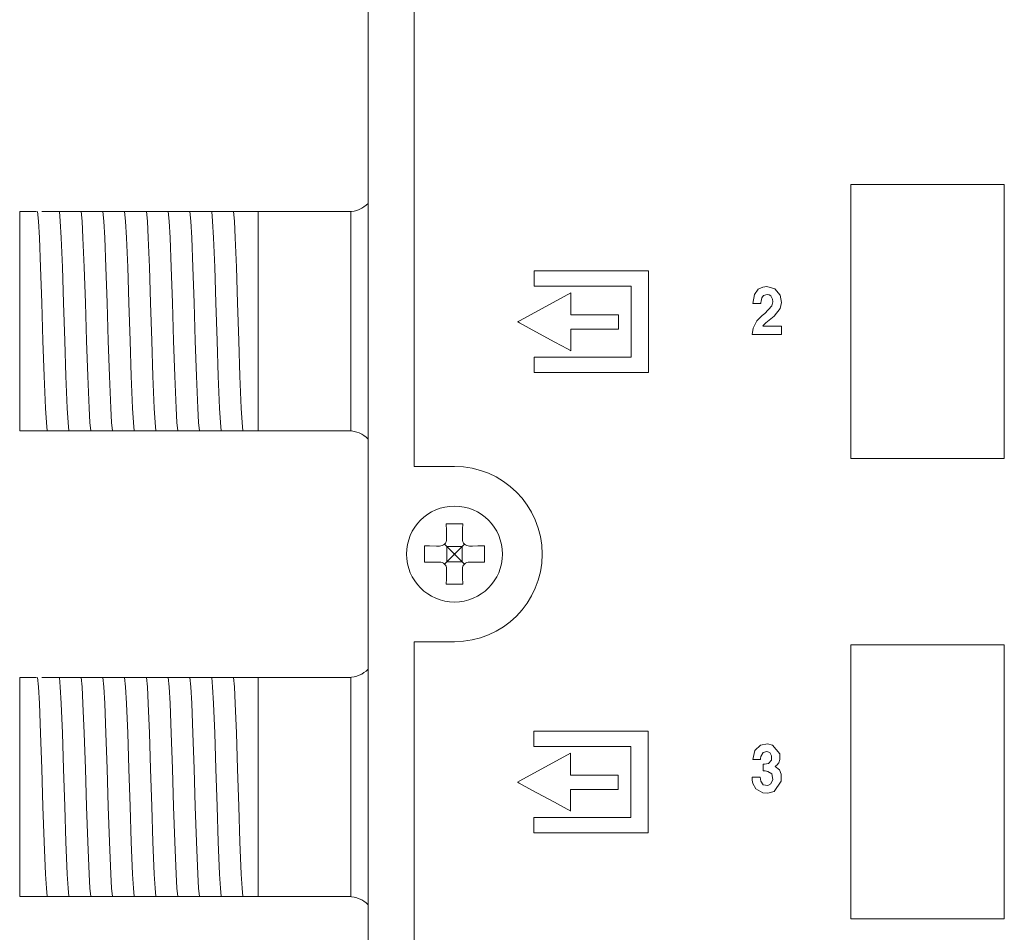
# Model space of a CAD drawing. Units: millimetres. Extents: x -107 to 107, y -110 to 110.
# Drawn here: x -106 to -70, y 31 to 65 of the extents above; entities that cross this region are included whole.
import ezdxf

# ---------------------------------------------------------------- set-up
doc = ezdxf.new("R2010")
doc.units = ezdxf.units.MM
doc.layers.add('#Active1$25', color=7, linetype='Continuous', true_color=0xffffff)

msp = doc.modelspace()

# ---------------------------------------------------------------- linework, layer by layer
at = {"layer": '#Active1$25', "color": 7, "linetype": 'Continuous', "lineweight": 13}
for p, q in [((-92.786, 67.785), (-92.786, -84.148)), ((-91.11, 48.202), (-91.112, 67.585)), ((-105.5, 57.502), (-104.89, 57.502)), ((-105.5, 49.502), (-105.5, 57.502)), ((-103.644, 57.502), (-103.575, 57.502)), ((-102.851, 57.502), (-102.781, 57.502)), ((-102.057, 57.502), (-101.988, 57.502)), ((-101.263, 57.502), (-101.194, 57.502)), ((-100.469, 57.502), (-100.4, 57.502)), ((-99.676, 57.502), (-99.606, 57.502)), ((-98.882, 57.502), (-98.813, 57.502)), ((-98.088, 57.502), (-98.019, 57.502)), ((-97.294, 57.502), (-96.8, 57.502)), ((-96.8, 57.502), (-96.8, 49.502)), ((-93.433, 57.502), (-96.8, 57.502)), ((-104.8, 49.502), (-105.5, 49.502)), ((-104.112, 49.502), (-104.181, 49.502)), ((-103.318, 49.502), (-103.387, 49.502)), ((-102.524, 49.502), (-102.593, 49.502)), ((-101.73, 49.502), (-101.8, 49.502)), ((-100.937, 49.502), (-101.006, 49.502)), ((-100.143, 49.502), (-100.212, 49.502)), ((-99.349, 49.502), (-99.418, 49.502)), ((-98.555, 49.502), (-98.625, 49.502)), ((-97.762, 49.502), (-97.831, 49.502)), ((-96.8, 49.502), (-97.037, 49.502)), ((-96.8, 49.502), (-93.433, 49.502)), ((-89.637, 48.202), (-91.11, 48.202)), ((-89.93, 45.66), (-89.928, 45.547)), ((-89.347, 45.547), (-89.345, 45.66)), ((-90.182, 45.293), (-90.295, 45.295)), ((-89.917, 45.283), (-90.001, 45.365)), ((-89.917, 45.283), (-89.917, 44.722)), ((-89.662, 45.027), (-89.917, 45.282)), ((-89.357, 45.282), (-89.917, 45.282)), ((-89.357, 45.282), (-89.612, 45.027)), ((-89.274, 45.365), (-89.357, 45.283)), ((-89.357, 45.283), (-89.357, 44.722)), ((-88.979, 45.295), (-89.093, 45.293)), ((-89.917, 44.722), (-89.662, 44.977)), ((-89.662, 44.977), (-89.662, 45.027)), ((-89.662, 45.027), (-89.612, 45.027)), ((-89.662, 44.977), (-89.612, 44.977)), ((-89.612, 44.977), (-89.612, 45.027)), ((-89.612, 44.977), (-89.357, 44.722)), ((-90.295, 44.71), (-90.182, 44.712)), ((-90.001, 44.639), (-89.917, 44.722)), ((-89.357, 44.722), (-89.917, 44.722)), ((-89.357, 44.722), (-89.274, 44.639)), ((-89.093, 44.712), (-88.979, 44.71)), ((-89.928, 44.458), (-89.93, 44.344)), ((-89.345, 44.344), (-89.347, 44.458)), ((-91.11, 41.802), (-89.637, 41.802)), ((-91.105, -19.798), (-91.11, 41.802)), ((-105.5, 40.502), (-104.89, 40.502)), ((-105.5, 32.502), (-105.5, 40.502)), ((-103.644, 40.502), (-103.575, 40.502)), ((-102.851, 40.502), (-102.781, 40.502)), ((-102.057, 40.502), (-101.988, 40.502)), ((-101.263, 40.502), (-101.194, 40.502)), ((-100.469, 40.502), (-100.4, 40.502)), ((-99.676, 40.502), (-99.606, 40.502)), ((-98.882, 40.502), (-98.813, 40.502)), ((-98.088, 40.502), (-98.019, 40.502)), ((-97.294, 40.502), (-96.8, 40.502)), ((-96.8, 40.502), (-96.8, 32.502)), ((-93.433, 40.502), (-96.8, 40.502)), ((-104.8, 32.502), (-105.5, 32.502)), ((-104.112, 32.502), (-104.181, 32.502)), ((-103.318, 32.502), (-103.387, 32.502)), ((-102.524, 32.502), (-102.593, 32.502)), ((-101.73, 32.502), (-101.8, 32.502)), ((-100.937, 32.502), (-101.006, 32.502)), ((-100.143, 32.502), (-100.212, 32.502)), ((-99.349, 32.502), (-99.418, 32.502)), ((-98.555, 32.502), (-98.625, 32.502)), ((-97.762, 32.502), (-97.831, 32.502)), ((-96.8, 32.502), (-97.037, 32.502)), ((-96.8, 32.502), (-93.433, 32.502))]:
    msp.add_line(p, q, dxfattribs=at)
for points in [[(-69.579, 48.489), (-73.479, 48.489), (-74.941, 48.489), (-75.147, 48.489), (-75.166, 48.489), (-75.174, 48.489), (-75.178, 48.489), (-75.179, 48.489), (-75.179, 48.489), (-75.179, 48.489), (-75.179, 48.489), (-75.179, 48.489), (-75.179, 48.49), (-75.179, 48.49), (-75.179, 48.49), (-75.179, 48.492), (-75.179, 48.526), (-75.179, 48.617), (-75.179, 49.714), (-75.179, 54.628), (-75.179, 56.79), (-75.179, 57.073), (-75.179, 57.357), (-75.179, 57.64), (-75.179, 57.923), (-75.179, 58.206), (-75.179, 58.489), (-75.179, 58.489), (-71.279, 58.489), (-69.816, 58.489), (-69.611, 58.489), (-69.591, 58.489), (-69.583, 58.489), (-69.579, 58.489), (-69.579, 58.489), (-69.579, 58.489), (-69.579, 58.489), (-69.579, 58.489), (-69.579, 58.489), (-69.579, 58.489), (-69.579, 58.489), (-69.579, 58.488), (-69.579, 58.487), (-69.579, 58.452), (-69.579, 58.361), (-69.579, 57.264), (-69.579, 48.489)], [(-82.561, 51.624), (-86.176, 51.624), (-86.478, 51.624), (-86.704, 51.624), (-86.733, 51.624), (-86.733, 51.671), (-86.733, 52.122), (-86.733, 52.191), (-86.725, 52.191), (-86.65, 52.191), (-85.044, 52.191), (-83.437, 52.191), (-83.303, 52.191), (-83.203, 52.191), (-83.197, 52.191), (-83.197, 52.193), (-83.197, 52.218), (-83.197, 52.486), (-83.197, 54.628), (-83.197, 54.762), (-83.197, 54.773), (-83.197, 54.776), (-83.198, 54.776), (-83.211, 54.776), (-83.227, 54.776), (-83.763, 54.776), (-86.619, 54.776), (-86.72, 54.776), (-86.732, 54.776), (-86.733, 54.776), (-86.733, 54.78), (-86.733, 54.797), (-86.733, 55.198), (-86.733, 55.273), (-86.733, 55.342), (-86.726, 55.342), (-86.676, 55.342), (-86.073, 55.342), (-85.27, 55.342), (-82.86, 55.342), (-82.71, 55.342), (-82.561, 55.342), (-82.561, 55.34), (-82.561, 55.239), (-82.561, 54.838), (-82.561, 51.624)], [(-78.757, 54.143), (-78.697, 54.48), (-78.554, 54.666), (-78.385, 54.746), (-78.247, 54.762), (-77.947, 54.681), (-77.753, 54.446), (-77.712, 54.182), (-77.757, 53.968), (-77.979, 53.686), (-78.037, 53.64), (-78.277, 53.447), (-78.352, 53.371), (-78.374, 53.341), (-78.381, 53.328), (-78.384, 53.322), (-78.385, 53.32), (-78.386, 53.318), (-78.386, 53.318), (-78.386, 53.318), (-78.386, 53.318), (-78.386, 53.318), (-78.386, 53.318), (-78.386, 53.318), (-78.386, 53.318), (-78.386, 53.318), (-78.386, 53.318), (-78.386, 53.318), (-78.385, 53.318), (-78.382, 53.318), (-78.373, 53.318), (-78.346, 53.318), (-78.269, 53.318), (-78.076, 53.318), (-77.754, 53.318), (-77.712, 53.318), (-77.71, 53.318), (-77.71, 53.318), (-77.71, 53.317), (-77.71, 53.315), (-77.71, 53.304), (-77.71, 53.165), (-77.71, 53.025), (-77.71, 53.014), (-77.71, 53.012), (-77.71, 53.012), (-77.711, 53.012), (-77.714, 53.012), (-77.78, 53.012), (-78.035, 53.012), (-78.366, 53.012), (-78.741, 53.012), (-78.772, 53.012), (-78.774, 53.012), (-78.774, 53.012), (-78.775, 53.012), (-78.775, 53.012), (-78.775, 53.012), (-78.775, 53.012), (-78.775, 53.012), (-78.744, 53.249), (-78.61, 53.511), (-78.412, 53.707), (-78.315, 53.787), (-78.054, 54.061), (-78.019, 54.204), (-78.032, 54.31), (-78.101, 54.423), (-78.159, 54.458), (-78.234, 54.471), (-78.36, 54.438), (-78.426, 54.355), (-78.454, 54.235), (-78.457, 54.182), (-78.458, 54.16), (-78.458, 54.151), (-78.458, 54.146), (-78.458, 54.145), (-78.458, 54.144), (-78.458, 54.144), (-78.458, 54.143), (-78.458, 54.143), (-78.458, 54.143), (-78.458, 54.143), (-78.458, 54.143), (-78.458, 54.143), (-78.458, 54.143), (-78.458, 54.143), (-78.458, 54.143), (-78.459, 54.143), (-78.46, 54.143), (-78.465, 54.143), (-78.478, 54.143), (-78.515, 54.143), (-78.608, 54.143), (-78.744, 54.143), (-78.756, 54.143), (-78.757, 54.143), (-78.757, 54.143), (-78.757, 54.143)], [(-85.396, 54.541), (-87.246, 53.526), (-87.333, 53.478), (-87.334, 53.478), (-87.328, 53.475), (-87.307, 53.463), (-87.268, 53.442), (-86.804, 53.19), (-85.98, 52.742), (-85.517, 52.491), (-85.401, 52.428), (-85.396, 52.425), (-85.396, 52.425), (-85.396, 52.43), (-85.396, 52.463), (-85.396, 52.698), (-85.396, 53.011), (-85.396, 53.167), (-85.396, 53.186), (-85.396, 53.196), (-85.396, 53.201), (-85.396, 53.206), (-85.396, 53.206), (-85.279, 53.206), (-84.341, 53.206), (-83.989, 53.206), (-83.813, 53.206), (-83.681, 53.206), (-83.66, 53.206), (-83.66, 53.207), (-83.66, 53.229), (-83.66, 53.463), (-83.66, 53.727), (-83.66, 53.738), (-83.66, 53.739), (-83.67, 53.739), (-83.736, 53.739), (-84.791, 53.739), (-85.319, 53.739), (-85.363, 53.739), (-85.396, 53.739), (-85.396, 53.75), (-85.396, 53.838), (-85.396, 54.541)], [(-69.579, 31.689), (-73.479, 31.689), (-74.941, 31.689), (-75.147, 31.689), (-75.179, 31.689), (-75.179, 31.692), (-75.179, 31.726), (-75.179, 31.817), (-75.179, 32.914), (-75.179, 37.828), (-75.179, 39.99), (-75.179, 40.942), (-75.179, 41.36), (-75.179, 41.544), (-75.179, 41.626), (-75.179, 41.657), (-75.179, 41.689), (-75.179, 41.689), (-71.279, 41.689), (-69.816, 41.689), (-69.611, 41.689), (-69.579, 41.689), (-69.579, 41.687), (-69.579, 41.653), (-69.579, 41.561), (-69.579, 40.464), (-69.579, 31.689)], [(-82.572, 34.824), (-86.187, 34.824), (-86.488, 34.824), (-86.714, 34.824), (-86.743, 34.824), (-86.743, 34.871), (-86.743, 35.322), (-86.743, 35.391), (-86.736, 35.391), (-86.66, 35.391), (-85.054, 35.391), (-83.447, 35.391), (-83.313, 35.391), (-83.213, 35.391), (-83.207, 35.391), (-83.207, 35.393), (-83.207, 35.418), (-83.207, 35.686), (-83.207, 37.828), (-83.207, 37.962), (-83.207, 37.973), (-83.207, 37.976), (-83.208, 37.976), (-83.221, 37.976), (-83.238, 37.976), (-83.773, 37.976), (-86.629, 37.976), (-86.73, 37.976), (-86.742, 37.976), (-86.743, 37.976), (-86.743, 37.98), (-86.743, 37.997), (-86.743, 38.398), (-86.743, 38.473), (-86.743, 38.542), (-86.736, 38.542), (-86.686, 38.542), (-86.084, 38.542), (-85.28, 38.542), (-82.87, 38.542), (-82.72, 38.542), (-82.572, 38.542), (-82.572, 38.54), (-82.572, 38.439), (-82.572, 38.038), (-82.572, 34.824)], [(-85.406, 37.741), (-87.256, 36.726), (-87.343, 36.678), (-87.344, 36.678), (-87.339, 36.675), (-87.317, 36.663), (-87.278, 36.642), (-86.815, 36.39), (-85.99, 35.942), (-85.527, 35.691), (-85.411, 35.628), (-85.406, 35.625), (-85.406, 35.625), (-85.406, 35.63), (-85.406, 35.663), (-85.406, 35.898), (-85.406, 36.211), (-85.406, 36.367), (-85.406, 36.386), (-85.406, 36.396), (-85.406, 36.401), (-85.406, 36.406), (-85.406, 36.406), (-85.289, 36.406), (-84.351, 36.406), (-83.999, 36.406), (-83.823, 36.406), (-83.692, 36.406), (-83.671, 36.406), (-83.671, 36.407), (-83.671, 36.429), (-83.671, 36.663), (-83.671, 36.927), (-83.671, 36.938), (-83.671, 36.939), (-83.68, 36.939), (-83.746, 36.939), (-84.801, 36.939), (-85.329, 36.939), (-85.373, 36.939), (-85.406, 36.939), (-85.406, 36.95), (-85.406, 37.038), (-85.406, 37.741)]]:
    msp.add_lwpolyline(points, close=True, dxfattribs=at)
for points in [[(-104.497, 49.502), (-104.528, 49.804), (-104.559, 50.322), (-104.607, 51.494), (-104.65, 52.79), (-104.692, 54.168), (-104.735, 55.47), (-104.778, 56.547), (-104.812, 57.154), (-104.846, 57.502)], [(-104.688, 57.502), (-104.504, 57.502), (-104.343, 57.502)], [(-104.343, 57.502), (-104.142, 57.502), (-104.052, 57.502)], [(-103.704, 49.502), (-103.734, 49.804), (-103.765, 50.322), (-103.813, 51.494), (-103.856, 52.79), (-103.899, 54.168), (-103.942, 55.47), (-103.984, 56.546), (-104.018, 57.154), (-104.052, 57.502)], [(-104.052, 57.502), (-103.871, 57.502), (-103.644, 57.502)], [(-103.575, 57.502), (-103.35, 57.502), (-103.258, 57.502)], [(-102.91, 49.502), (-102.94, 49.804), (-102.971, 50.322), (-103.019, 51.495), (-103.062, 52.791), (-103.105, 54.168), (-103.148, 55.47), (-103.191, 56.547), (-103.224, 57.154), (-103.258, 57.502)], [(-103.258, 57.502), (-103.077, 57.502), (-102.851, 57.502)], [(-102.781, 57.502), (-102.557, 57.502), (-102.464, 57.502)], [(-102.464, 57.502), (-102.283, 57.502), (-102.057, 57.502)], [(-102.116, 49.502), (-102.147, 49.804), (-102.177, 50.322), (-102.225, 51.495), (-102.268, 52.791), (-102.311, 54.168), (-102.354, 55.47), (-102.397, 56.547), (-102.431, 57.154), (-102.464, 57.502)], [(-101.988, 57.502), (-101.763, 57.502), (-101.671, 57.502)], [(-101.322, 49.502), (-101.353, 49.804), (-101.384, 50.322), (-101.432, 51.495), (-101.475, 52.791), (-101.517, 54.168), (-101.56, 55.47), (-101.603, 56.547), (-101.637, 57.154), (-101.671, 57.502)], [(-101.671, 57.502), (-101.49, 57.502), (-101.263, 57.502)], [(-101.194, 57.502), (-100.969, 57.502), (-100.877, 57.502)], [(-100.877, 57.502), (-100.696, 57.502), (-100.469, 57.502)], [(-100.529, 49.502), (-100.559, 49.804), (-100.59, 50.322), (-100.638, 51.494), (-100.681, 52.79), (-100.724, 54.168), (-100.767, 55.47), (-100.809, 56.547), (-100.843, 57.154), (-100.877, 57.502)], [(-100.4, 57.502), (-100.175, 57.502), (-100.083, 57.502)], [(-100.083, 57.502), (-99.902, 57.502), (-99.676, 57.502)], [(-99.735, 49.502), (-99.765, 49.804), (-99.796, 50.322), (-99.844, 51.494), (-99.887, 52.791), (-99.93, 54.168), (-99.973, 55.47), (-100.016, 56.546), (-100.049, 57.154), (-100.083, 57.502)], [(-99.606, 57.502), (-99.382, 57.502), (-99.289, 57.502)], [(-98.941, 49.502), (-98.972, 49.804), (-99.002, 50.322), (-99.05, 51.495), (-99.093, 52.791), (-99.136, 54.168), (-99.179, 55.47), (-99.222, 56.547), (-99.256, 57.154), (-99.289, 57.502)], [(-99.289, 57.502), (-99.108, 57.502), (-98.882, 57.502)], [(-98.813, 57.502), (-98.588, 57.502), (-98.496, 57.502)], [(-98.147, 49.502), (-98.178, 49.804), (-98.209, 50.322), (-98.257, 51.495), (-98.3, 52.791), (-98.342, 54.168), (-98.385, 55.47), (-98.428, 56.547), (-98.462, 57.154), (-98.496, 57.502)], [(-98.496, 57.502), (-98.315, 57.502), (-98.088, 57.502)], [(-98.019, 57.502), (-97.794, 57.502), (-97.702, 57.502)], [(-97.702, 57.502), (-97.521, 57.502), (-97.294, 57.502)], [(-97.354, 49.502), (-97.384, 49.804), (-97.415, 50.322), (-97.463, 51.495), (-97.506, 52.791), (-97.549, 54.168), (-97.592, 55.47), (-97.634, 56.547), (-97.668, 57.154), (-97.702, 57.502)], [(-93.419, 57.502), (-93.418, 56.418), (-93.418, 54.998), (-93.419, 52.933), (-93.418, 50.976), (-93.419, 50.159), (-93.419, 49.502)], [(-104.669, 49.502), (-104.748, 49.502), (-104.8, 49.502)], [(-104.497, 49.502), (-104.581, 49.502), (-104.669, 49.502)], [(-104.181, 49.502), (-104.406, 49.502), (-104.497, 49.502)], [(-103.704, 49.502), (-103.885, 49.502), (-104.112, 49.502)], [(-103.387, 49.502), (-103.612, 49.502), (-103.704, 49.502)], [(-102.91, 49.502), (-103.091, 49.502), (-103.318, 49.502)], [(-102.593, 49.502), (-102.818, 49.502), (-102.91, 49.502)], [(-102.116, 49.502), (-102.297, 49.502), (-102.524, 49.502)], [(-101.8, 49.502), (-102.024, 49.502), (-102.116, 49.502)], [(-101.322, 49.502), (-101.503, 49.502), (-101.73, 49.502)], [(-101.006, 49.502), (-101.231, 49.502), (-101.322, 49.502)], [(-100.529, 49.502), (-100.71, 49.502), (-100.937, 49.502)], [(-100.212, 49.502), (-100.437, 49.502), (-100.529, 49.502)], [(-99.735, 49.502), (-99.916, 49.502), (-100.143, 49.502)], [(-99.418, 49.502), (-99.643, 49.502), (-99.735, 49.502)], [(-98.941, 49.502), (-99.122, 49.502), (-99.349, 49.502)], [(-98.625, 49.502), (-98.849, 49.502), (-98.941, 49.502)], [(-98.147, 49.502), (-98.328, 49.502), (-98.555, 49.502)], [(-97.831, 49.502), (-98.056, 49.502), (-98.147, 49.502)], [(-97.354, 49.502), (-97.535, 49.502), (-97.762, 49.502)], [(-97.037, 49.502), (-97.262, 49.502), (-97.354, 49.502)], [(-89.937, 46.102), (-89.933, 45.86), (-89.93, 45.66)], [(-89.337, 46.102), (-89.675, 46.102), (-89.937, 46.102)], [(-89.345, 45.66), (-89.341, 45.912), (-89.337, 46.102)], [(-90.737, 45.302), (-90.737, 44.965), (-90.737, 44.702)], [(-90.295, 45.295), (-90.547, 45.299), (-90.737, 45.302)], [(-88.537, 45.302), (-88.78, 45.298), (-88.979, 45.295)], [(-88.537, 44.702), (-88.537, 45.04), (-88.537, 45.302)], [(-90.737, 44.702), (-90.495, 44.707), (-90.295, 44.71)], [(-88.979, 44.71), (-88.728, 44.706), (-88.537, 44.702)], [(-89.93, 44.344), (-89.934, 44.093), (-89.937, 43.902)], [(-89.337, 43.902), (-89.342, 44.145), (-89.345, 44.344)], [(-89.937, 43.902), (-89.6, 43.902), (-89.337, 43.902)], [(-104.497, 32.502), (-104.528, 32.804), (-104.559, 33.322), (-104.607, 34.494), (-104.65, 35.79), (-104.692, 37.168), (-104.735, 38.47), (-104.778, 39.547), (-104.812, 40.154), (-104.846, 40.502)], [(-104.688, 40.502), (-104.504, 40.502), (-104.343, 40.502)], [(-104.343, 40.502), (-104.142, 40.502), (-104.052, 40.502)], [(-104.052, 40.502), (-103.871, 40.502), (-103.644, 40.502)], [(-103.704, 32.502), (-103.734, 32.804), (-103.765, 33.322), (-103.813, 34.494), (-103.856, 35.79), (-103.899, 37.168), (-103.942, 38.47), (-103.984, 39.546), (-104.018, 40.154), (-104.052, 40.502)], [(-103.575, 40.502), (-103.35, 40.502), (-103.258, 40.502)], [(-102.91, 32.502), (-102.94, 32.804), (-102.971, 33.322), (-103.019, 34.495), (-103.062, 35.791), (-103.105, 37.168), (-103.148, 38.47), (-103.191, 39.547), (-103.224, 40.154), (-103.258, 40.502)], [(-103.258, 40.502), (-103.077, 40.502), (-102.851, 40.502)], [(-102.781, 40.502), (-102.557, 40.502), (-102.464, 40.502)], [(-102.464, 40.502), (-102.283, 40.502), (-102.057, 40.502)], [(-102.116, 32.502), (-102.147, 32.804), (-102.177, 33.322), (-102.225, 34.495), (-102.268, 35.791), (-102.311, 37.168), (-102.354, 38.47), (-102.397, 39.547), (-102.431, 40.154), (-102.464, 40.502)], [(-101.988, 40.502), (-101.763, 40.502), (-101.671, 40.502)], [(-101.322, 32.502), (-101.353, 32.804), (-101.384, 33.322), (-101.432, 34.495), (-101.475, 35.791), (-101.517, 37.168), (-101.56, 38.47), (-101.603, 39.547), (-101.637, 40.154), (-101.671, 40.502)], [(-101.671, 40.502), (-101.49, 40.502), (-101.263, 40.502)], [(-101.194, 40.502), (-100.969, 40.502), (-100.877, 40.502)], [(-100.529, 32.502), (-100.559, 32.804), (-100.59, 33.322), (-100.638, 34.494), (-100.681, 35.79), (-100.724, 37.168), (-100.767, 38.47), (-100.809, 39.547), (-100.843, 40.154), (-100.877, 40.502)], [(-100.877, 40.502), (-100.696, 40.502), (-100.469, 40.502)], [(-100.4, 40.502), (-100.175, 40.502), (-100.083, 40.502)], [(-99.735, 32.502), (-99.765, 32.804), (-99.796, 33.322), (-99.844, 34.494), (-99.887, 35.791), (-99.93, 37.168), (-99.973, 38.47), (-100.016, 39.546), (-100.049, 40.154), (-100.083, 40.502)], [(-100.083, 40.502), (-99.902, 40.502), (-99.676, 40.502)], [(-99.606, 40.502), (-99.382, 40.502), (-99.289, 40.502)], [(-99.289, 40.502), (-99.108, 40.502), (-98.882, 40.502)], [(-98.941, 32.502), (-98.972, 32.804), (-99.002, 33.322), (-99.05, 34.495), (-99.093, 35.791), (-99.136, 37.168), (-99.179, 38.47), (-99.222, 39.547), (-99.256, 40.154), (-99.289, 40.502)], [(-98.813, 40.502), (-98.588, 40.502), (-98.496, 40.502)], [(-98.147, 32.502), (-98.178, 32.804), (-98.209, 33.322), (-98.257, 34.495), (-98.3, 35.791), (-98.342, 37.168), (-98.385, 38.47), (-98.428, 39.547), (-98.462, 40.154), (-98.496, 40.502)], [(-98.496, 40.502), (-98.315, 40.502), (-98.088, 40.502)], [(-98.019, 40.502), (-97.794, 40.502), (-97.702, 40.502)], [(-97.354, 32.502), (-97.384, 32.804), (-97.415, 33.322), (-97.463, 34.495), (-97.506, 35.791), (-97.549, 37.168), (-97.592, 38.47), (-97.634, 39.547), (-97.668, 40.154), (-97.702, 40.502)], [(-97.702, 40.502), (-97.521, 40.502), (-97.294, 40.502)], [(-93.419, 40.502), (-93.418, 39.418), (-93.418, 37.998), (-93.419, 35.933), (-93.418, 33.976), (-93.419, 33.159), (-93.419, 32.502)], [(-78.374, 37.335), (-78.349, 37.335), (-78.331, 37.335), (-78.327, 37.335), (-78.326, 37.335), (-78.325, 37.335), (-78.325, 37.335), (-78.325, 37.335), (-78.325, 37.335), (-78.186, 37.356), (-78.075, 37.48), (-78.072, 37.638), (-78.139, 37.757), (-78.244, 37.796), (-78.381, 37.76), (-78.462, 37.61), (-78.469, 37.546), (-78.47, 37.524), (-78.47, 37.516), (-78.47, 37.512), (-78.47, 37.511), (-78.47, 37.51), (-78.47, 37.51), (-78.47, 37.51), (-78.47, 37.51), (-78.47, 37.51), (-78.47, 37.51), (-78.47, 37.51), (-78.47, 37.51), (-78.47, 37.51), (-78.47, 37.51), (-78.47, 37.51), (-78.471, 37.51), (-78.472, 37.51), (-78.476, 37.51), (-78.489, 37.51), (-78.525, 37.51), (-78.613, 37.51), (-78.743, 37.51), (-78.755, 37.51), (-78.756, 37.51), (-78.756, 37.51), (-78.756, 37.51), (-78.756, 37.51), (-78.756, 37.51), (-78.685, 37.832), (-78.468, 38.03), (-78.22, 38.072), (-78.035, 38.033), (-77.768, 37.711), (-77.763, 37.506), (-77.804, 37.389), (-77.877, 37.296), (-77.914, 37.268), (-77.93, 37.258), (-77.937, 37.254), (-77.94, 37.252), (-77.942, 37.252), (-77.942, 37.251), (-77.943, 37.251), (-77.943, 37.251), (-77.943, 37.251), (-77.943, 37.251), (-77.943, 37.251), (-77.943, 37.251), (-77.943, 37.251), (-77.943, 37.251), (-77.943, 37.251), (-77.943, 37.25), (-77.943, 37.249), (-77.943, 37.247), (-77.943, 37.246), (-77.943, 37.246), (-77.943, 37.246), (-77.786, 37.123), (-77.72, 36.965), (-77.718, 36.72), (-77.977, 36.339), (-78.21, 36.275), (-78.386, 36.289), (-78.649, 36.434), (-78.753, 36.628), (-78.776, 36.748), (-78.781, 36.808), (-78.782, 36.836), (-78.782, 36.849), (-78.782, 36.855), (-78.782, 36.857), (-78.782, 36.858), (-78.782, 36.859), (-78.782, 36.859), (-78.782, 36.859), (-78.782, 36.859), (-78.782, 36.859), (-78.782, 36.859), (-78.782, 36.859), (-78.782, 36.859), (-78.782, 36.859), (-78.781, 36.859), (-78.78, 36.859), (-78.776, 36.859), (-78.762, 36.859), (-78.725, 36.859), (-78.632, 36.859), (-78.494, 36.859), (-78.482, 36.859), (-78.481, 36.859), (-78.481, 36.859), (-78.481, 36.859), (-78.481, 36.859), (-78.481, 36.859), (-78.481, 36.859), (-78.481, 36.859), (-78.481, 36.859), (-78.481, 36.859), (-78.481, 36.859), (-78.481, 36.859), (-78.482, 36.858), (-78.483, 36.857), (-78.483, 36.857), (-78.483, 36.857), (-78.483, 36.857), (-78.483, 36.857), (-78.466, 36.719), (-78.378, 36.586), (-78.21, 36.555), (-78.093, 36.622), (-78.029, 36.771), (-78.059, 36.979), (-78.2, 37.073), (-78.299, 37.087), (-78.341, 37.088), (-78.36, 37.088), (-78.367, 37.088), (-78.371, 37.088), (-78.372, 37.088), (-78.373, 37.088), (-78.373, 37.088), (-78.373, 37.088), (-78.373, 37.088), (-78.374, 37.088), (-78.374, 37.088), (-78.374, 37.088), (-78.374, 37.088), (-78.374, 37.088), (-78.374, 37.088), (-78.374, 37.089), (-78.374, 37.089), (-78.374, 37.09), (-78.374, 37.094), (-78.374, 37.105), (-78.374, 37.136), (-78.374, 37.212), (-78.374, 37.324), (-78.374, 37.334), (-78.374, 37.335), (-78.374, 37.335), (-78.374, 37.335)], [(-104.669, 32.502), (-104.748, 32.502), (-104.8, 32.502)], [(-104.497, 32.502), (-104.581, 32.502), (-104.669, 32.502)], [(-104.181, 32.502), (-104.406, 32.502), (-104.497, 32.502)], [(-103.704, 32.502), (-103.885, 32.502), (-104.112, 32.502)], [(-103.387, 32.502), (-103.612, 32.502), (-103.704, 32.502)], [(-102.91, 32.502), (-103.091, 32.502), (-103.318, 32.502)], [(-102.593, 32.502), (-102.818, 32.502), (-102.91, 32.502)], [(-102.116, 32.502), (-102.297, 32.502), (-102.524, 32.502)], [(-101.8, 32.502), (-102.024, 32.502), (-102.116, 32.502)], [(-101.322, 32.502), (-101.503, 32.502), (-101.73, 32.502)], [(-101.006, 32.502), (-101.231, 32.502), (-101.322, 32.502)], [(-100.529, 32.502), (-100.71, 32.502), (-100.937, 32.502)], [(-100.212, 32.502), (-100.437, 32.502), (-100.529, 32.502)], [(-99.735, 32.502), (-99.916, 32.502), (-100.143, 32.502)], [(-99.418, 32.502), (-99.643, 32.502), (-99.735, 32.502)], [(-98.941, 32.502), (-99.122, 32.502), (-99.349, 32.502)], [(-98.625, 32.502), (-98.849, 32.502), (-98.941, 32.502)], [(-98.147, 32.502), (-98.328, 32.502), (-98.555, 32.502)], [(-97.831, 32.502), (-98.056, 32.502), (-98.147, 32.502)], [(-97.354, 32.502), (-97.535, 32.502), (-97.762, 32.502)], [(-97.037, 32.502), (-97.262, 32.502), (-97.354, 32.502)]]:
    msp.add_lwpolyline(points, dxfattribs=at)
msp.add_circle((-89.637, 45.002), 1.75, dxfattribs=at)
for centre, radius, start, end in [((-89.637, 45.002), 3.2, 270, 90), ((-90.178, 45.543), 0.25, 269, 1), ((-89.097, 45.543), 0.25, 179, 271), ((-90.178, 44.462), 0.25, 359, 91), ((-89.097, 44.462), 0.25, 89, 181)]:
    msp.add_arc(centre, radius, start, end, dxfattribs=at)
for centre in [(-93.5, 58.502), (-93.5, 41.502)]:
    msp.add_ellipse(centre, major_axis=(-1, 0), ratio=0.999657, start_param=1.570796, end_param=2.366429, dxfattribs=at)
at = {"layer": '#Active1$25', "color": 7, "linetype": 'Continuous', "lineweight": 13, "extrusion": (1.60098e-17, 2.4662e-32, -1)}
for centre in [(-93.5, 48.502), (-93.5, 31.502)]:
    msp.add_ellipse(centre, major_axis=(-1, 0), ratio=0.999657, start_param=1.570796, end_param=2.366429, dxfattribs=at)

doc.saveas('drawing.dxf')
